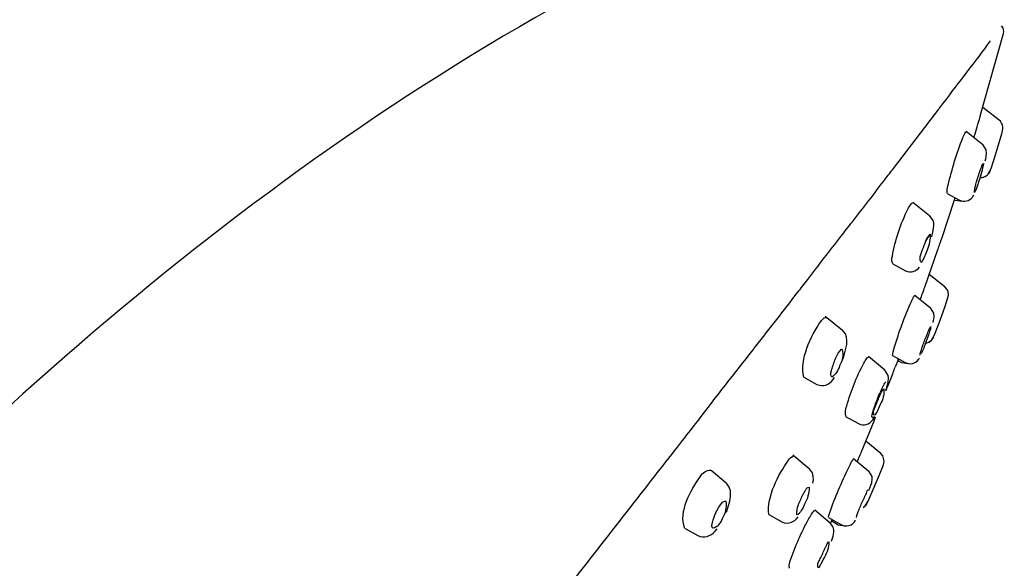
# Model space of a CAD drawing. Extents: x 53 to 168, y 56 to 245.
# Drawn here: x 154 to 166, y 220 to 227 of the extents above; entities that cross this region are included whole.
import ezdxf

# ---------------------------------------------------------------- set-up
doc = ezdxf.new("R2010")
doc.units = 0
doc.header["$MEASUREMENT"] = 0
doc.layers.add('EBENE_1', color=7, linetype='CONTINUOUS')

# ---------------------------------------------------------------- blocks, each defined once
blk = doc.blocks.new('BLOCK_2')
at = {"layer": 'EBENE_1', "color": 7}
for points in [[(165.485, 225.815), (165.763, 226.799)], [(164.43, 225.167), (164.978, 225.885)], [(165.71, 225.752), (165.511, 225.906)], [(165.724, 225.738), (165.71, 225.75)], [(165.452, 225.702), (165.463, 225.74)], [(165.74, 225.585), (165.755, 225.645)], [(165.31, 225.617), (165.51, 225.459)], [(165.676, 225.373), (165.734, 225.562)], [(165.734, 225.562), (165.74, 225.585)], [(165.552, 225.391), (165.51, 225.459)], [(165.557, 225.345), (165.552, 225.391)], [(165.54, 225.258), (165.546, 225.285)], [(165.546, 225.285), (165.557, 225.345)], [(165.611, 225.167), (165.664, 225.333)], [(165.664, 225.333), (165.676, 225.373)], [(165.507, 225.212), (165.519, 225.229)], [(165.573, 225.094), (165.611, 225.167)], [(165.43, 224.908), (165.45, 224.965)], [(165.013, 224.321), (165.172, 224.801)], [(165.078, 224.865), (165.229, 224.783)], [(165.385, 224.82), (165.404, 224.847)], [(164.663, 224.761), (164.867, 224.597)], [(165.176, 224.783), (165.257, 224.773)], [(164.908, 224.538), (164.865, 224.597)], [(164.916, 224.508), (164.908, 224.538)], [(164.911, 224.417), (164.918, 224.477)], [(164.918, 224.477), (164.916, 224.508)], [(164.831, 224.312), (164.843, 224.336)], [(164.869, 224.37), (164.843, 224.336)], [(164.894, 224.341), (164.911, 224.417)], [(164.808, 223.732), (164.967, 224.185)], [(164.42, 224.012), (164.573, 223.929)], [(165.052, 223.733), (164.861, 223.886)], [(165.075, 223.707), (165.052, 223.733)], [(164.687, 223.635), (164.878, 223.48)], [(165.09, 223.677), (165.075, 223.707)], [(165.081, 223.576), (165.096, 223.633)], [(165.096, 223.633), (165.09, 223.677)], [(164.99, 223.321), (165.055, 223.501)], [(165.055, 223.501), (165.081, 223.576)], [(163.602, 223.38), (163.813, 223.209)], [(164.919, 223.417), (164.878, 223.48)], [(164.913, 223.323), (164.923, 223.371)], [(164.923, 223.371), (164.919, 223.417)], [(164.908, 223.303), (164.913, 223.323)], [(164.928, 223.154), (164.99, 223.321)], [(163.847, 223.165), (163.813, 223.209)], [(163.861, 223.126), (163.847, 223.165)], [(163.866, 223.085), (163.861, 223.126)], [(164.891, 223.088), (164.928, 223.154)], [(163.821, 222.861), (163.864, 223.038)], [(163.864, 223.038), (163.866, 223.085)], [(164.85, 223.061), (164.891, 223.088)], [(163.739, 222.892), (163.76, 222.93)], [(163.76, 222.932), (163.798, 222.979)], [(164.128, 222.894), (164.322, 222.735)], [(164.419, 222.903), (164.572, 222.818)], [(164.484, 222.851), (164.45, 222.762)], [(164.481, 222.842), (164.527, 222.818)], [(164.527, 222.818), (164.606, 222.806)], [(164.731, 222.853), (164.744, 222.877)], [(164.366, 222.66), (164.322, 222.735)], [(164.369, 222.632), (164.366, 222.66)], [(164.376, 222.57), (164.425, 222.695)], [(163.343, 222.641), (163.499, 222.553)], [(163.698, 222.615), (163.714, 222.638)], [(164.337, 222.476), (164.363, 222.577)], [(164.363, 222.577), (164.369, 222.632)], [(164.234, 222.379), (164.252, 222.423)], [(164.252, 222.423), (164.265, 222.451)], [(164.281, 222.486), (164.265, 222.451)], [(164.208, 222.307), (164.197, 222.274)], [(164.208, 222.307), (164.22, 222.342)], [(164.234, 222.379), (164.22, 222.342)], [(163.85, 222.165), (164.005, 222.079)], [(164.196, 222.117), (164.035, 221.726)], [(164.178, 222.124), (164.204, 222.164)], [(164.275, 221.717), (164.093, 221.867)], [(163.211, 221.7), (163.41, 221.535)], [(164.301, 221.688), (164.275, 221.717)], [(163.947, 221.656), (164.13, 221.504)], [(163.995, 221.629), (163.99, 221.62)], [(164.256, 221.451), (164.308, 221.579)], [(164.317, 221.626), (164.301, 221.688)], [(164.308, 221.579), (164.317, 221.626)], [(162.22, 221.515), (162.401, 221.364)], [(163.426, 221.518), (163.41, 221.535)], [(163.449, 221.482), (163.426, 221.518)], [(163.458, 221.441), (163.449, 221.482)], [(164.17, 221.438), (164.13, 221.504)], [(162.416, 221.347), (162.401, 221.364)], [(162.44, 221.309), (162.416, 221.347)], [(163.454, 221.359), (163.46, 221.401)], [(163.46, 221.401), (163.458, 221.441)], [(164.155, 221.333), (164.166, 221.364)], [(164.166, 221.364), (164.173, 221.412)], [(164.173, 221.412), (164.17, 221.438)], [(164.196, 221.309), (164.256, 221.451)], [(162.454, 221.266), (162.44, 221.309)], [(162.457, 221.223), (162.454, 221.266)], [(164.123, 221.141), (164.196, 221.309)], [(164.132, 221.269), (164.155, 221.333)], [(162.313, 221.068), (162.36, 221.127)], [(164.088, 221.085), (164.123, 221.141)], [(162.288, 221.024), (162.313, 221.068)], [(162.919, 220.979), (163.076, 220.889)], [(163.478, 221.035), (163.662, 220.88)], [(164.062, 221.065), (164.088, 221.085)], [(163.643, 220.944), (163.798, 220.856)], [(163.7, 220.826), (163.662, 220.88)], [(163.681, 220.901), (163.76, 220.856)], [(163.956, 220.892), (163.97, 220.91)], [(161.899, 220.816), (162.059, 220.724)], [(162.269, 220.777), (162.294, 220.807)], [(163.698, 220.716), (163.703, 220.741)], [(163.707, 220.792), (163.7, 220.826)], [(163.703, 220.741), (163.707, 220.765)], [(163.707, 220.765), (163.707, 220.792)], [(163.76, 220.856), (163.839, 220.842)], [(163.798, 220.856), (163.83, 220.844)], [(163.83, 220.844), (163.863, 220.841)], [(163.679, 220.657), (163.698, 220.716)]]:
    blk.add_lwpolyline(points, dxfattribs=at)
blk.add_open_spline([(163.963, 228.832), (159.471, 227.132), (155.464, 224.115), (152.092, 220.732), (148.492, 217.121), (145.36, 213.074), (142.752, 208.691), (142.475, 208.225), (142.198, 207.759), (141.921, 207.293)], degree=3, knots=[0, 0, 0, 0, 1, 1, 1, 2, 2, 2, 3, 3, 3, 3], dxfattribs=at)
for points in [[(165.763, 226.799), (165.772, 226.833), (165.762, 226.867), (165.737, 226.893)], [(165.04, 225.965), (165.225, 226.216), (165.423, 226.457), (165.604, 226.711)], [(164.978, 225.885), (164.981, 225.89), (164.984, 225.894), (164.988, 225.899)], [(164.988, 225.899), (165.005, 225.921), (165.022, 225.943), (165.04, 225.965)], [(165.464, 225.74), (165.471, 225.765), (165.478, 225.79), (165.485, 225.815)], [(165.417, 225.586), (165.429, 225.624), (165.441, 225.663), (165.452, 225.702)], [(165.755, 225.645), (165.757, 225.68), (165.746, 225.712), (165.724, 225.738)], [(165.09, 224.965), (165.138, 225.16), (165.196, 225.353), (165.27, 225.54)], [(165.27, 225.54), (165.279, 225.564), (165.291, 225.587), (165.305, 225.609)], [(165.305, 225.609), (165.306, 225.612), (165.309, 225.613), (165.313, 225.612)], [(165.404, 225.542), (165.409, 225.557), (165.414, 225.572), (165.417, 225.586)], [(164.376, 225.099), (164.394, 225.122), (164.411, 225.145), (164.43, 225.167)], [(165.519, 225.229), (165.508, 225.155), (165.488, 225.078), (165.461, 225.006)], [(165.481, 225.146), (165.484, 225.158), (165.489, 225.171), (165.495, 225.183)], [(165.495, 225.183), (165.498, 225.193), (165.502, 225.203), (165.507, 225.212)], [(165.514, 225.218), (165.517, 225.221), (165.518, 225.225), (165.519, 225.229)], [(163.931, 224.523), (164.065, 224.695), (164.2, 224.867), (164.331, 225.041)], [(164.331, 225.041), (164.346, 225.06), (164.361, 225.079), (164.376, 225.099)], [(165.431, 224.996), (165.447, 225.046), (165.464, 225.096), (165.481, 225.146)], [(165.49, 225.059), (165.53, 225.06), (165.565, 225.078), (165.589, 225.111)], [(165.49, 225.059), (165.507, 225.059), (165.524, 225.062), (165.539, 225.07)], [(165.539, 225.07), (165.552, 225.074), (165.564, 225.083), (165.573, 225.094)], [(165.589, 225.111), (165.596, 225.12), (165.601, 225.131), (165.604, 225.142)], [(165.078, 224.867), (165.077, 224.894), (165.082, 224.933), (165.09, 224.965)], [(165.461, 225.006), (165.448, 224.962), (165.432, 224.918), (165.411, 224.877)], [(165.413, 224.912), (165.417, 224.94), (165.424, 224.968), (165.431, 224.996)], [(165.172, 224.801), (165.173, 224.805), (165.174, 224.808), (165.175, 224.812)], [(165.229, 224.783), (165.289, 224.758), (165.345, 224.771), (165.387, 224.82)], [(165.41, 224.877), (165.408, 224.88), (165.408, 224.884), (165.41, 224.888)], [(165.41, 224.888), (165.409, 224.896), (165.411, 224.905), (165.413, 224.912)], [(164.417, 224.106), (164.447, 224.302), (164.516, 224.498), (164.605, 224.676)], [(164.605, 224.676), (164.615, 224.696), (164.626, 224.714), (164.64, 224.732)], [(164.64, 224.732), (164.647, 224.746), (164.658, 224.754), (164.672, 224.751)], [(163.793, 224.344), (163.839, 224.404), (163.885, 224.463), (163.931, 224.523)], [(163.39, 223.824), (163.524, 223.998), (163.658, 224.171), (163.793, 224.344)], [(164.819, 224.285), (164.838, 224.313), (164.857, 224.343), (164.873, 224.373)], [(164.873, 224.371), (164.876, 224.316), (164.862, 224.241), (164.837, 224.18)], [(165.001, 224.283), (165.004, 224.296), (165.008, 224.309), (165.013, 224.321)], [(164.755, 224.112), (164.779, 224.179), (164.805, 224.246), (164.831, 224.312)], [(164.967, 224.185), (164.975, 224.21), (164.983, 224.235), (164.991, 224.259)], [(164.991, 224.259), (164.993, 224.261), (164.994, 224.265), (164.995, 224.27)], [(164.995, 224.27), (164.997, 224.274), (164.999, 224.279), (165.001, 224.283)], [(164.422, 224.015), (164.407, 224.042), (164.406, 224.074), (164.417, 224.106)], [(164.752, 224.07), (164.749, 224.084), (164.75, 224.098), (164.755, 224.112)], [(164.837, 224.18), (164.821, 224.127), (164.794, 224.07), (164.766, 224.03)], [(164.573, 223.929), (164.64, 223.901), (164.702, 223.917), (164.746, 223.974)], [(164.758, 224.044), (164.755, 224.052), (164.753, 224.061), (164.752, 224.07)], [(164.766, 224.032), (164.763, 224.035), (164.76, 224.039), (164.758, 224.044)], [(163.266, 223.665), (163.308, 223.717), (163.349, 223.77), (163.39, 223.824)], [(164.754, 223.579), (164.771, 223.63), (164.79, 223.681), (164.81, 223.732)], [(162.763, 223.017), (162.931, 223.232), (163.1, 223.447), (163.266, 223.665)], [(164.646, 223.559), (164.656, 223.583), (164.668, 223.606), (164.682, 223.627)], [(164.682, 223.627), (164.684, 223.63), (164.686, 223.631), (164.69, 223.63)], [(164.439, 222.998), (164.496, 223.189), (164.565, 223.377), (164.646, 223.559)], [(163.582, 223.353), (163.593, 223.363), (163.606, 223.367), (163.62, 223.365)], [(163.343, 222.641), (163.29, 222.855), (163.428, 223.141), (163.549, 223.317)], [(163.549, 223.317), (163.558, 223.33), (163.57, 223.343), (163.582, 223.353)], [(164.881, 223.253), (164.88, 223.233), (164.875, 223.213), (164.867, 223.194)], [(164.869, 223.238), (164.871, 223.243), (164.873, 223.247), (164.876, 223.251)], [(164.778, 223.006), (164.793, 223.051), (164.81, 223.095), (164.828, 223.139)], [(164.867, 223.194), (164.854, 223.151), (164.839, 223.107), (164.823, 223.065)], [(164.828, 223.139), (164.833, 223.153), (164.838, 223.166), (164.845, 223.179)], [(164.845, 223.179), (164.852, 223.199), (164.86, 223.218), (164.869, 223.238)], [(164.902, 223.101), (164.909, 223.109), (164.914, 223.12), (164.919, 223.13)], [(162.732, 222.976), (162.742, 222.99), (162.753, 223.003), (162.763, 223.017)], [(164.758, 222.938), (164.764, 222.961), (164.77, 222.983), (164.778, 223.006)], [(164.823, 223.065), (164.806, 223.017), (164.786, 222.97), (164.764, 222.924)], [(164.807, 223.053), (164.845, 223.054), (164.879, 223.071), (164.902, 223.101)], [(162.059, 222.11), (162.279, 222.403), (162.506, 222.689), (162.732, 222.976)], [(163.686, 222.747), (163.7, 222.797), (163.718, 222.845), (163.739, 222.892)], [(163.808, 222.977), (163.826, 222.909), (163.814, 222.841), (163.776, 222.78)], [(163.798, 222.979), (163.802, 222.981), (163.806, 222.981), (163.808, 222.977)], [(164.103, 222.865), (164.11, 222.878), (164.121, 222.887), (164.134, 222.886)], [(164.419, 222.904), (164.421, 222.93), (164.429, 222.969), (164.439, 222.998)], [(164.752, 222.907), (164.751, 222.918), (164.754, 222.928), (164.758, 222.938)], [(163.776, 222.78), (163.761, 222.722), (163.725, 222.669), (163.681, 222.642)], [(163.864, 222.295), (163.914, 222.473), (163.98, 222.647), (164.069, 222.809)], [(164.069, 222.809), (164.079, 222.829), (164.091, 222.847), (164.103, 222.865)], [(164.484, 222.851), (164.486, 222.856), (164.488, 222.86), (164.488, 222.864)], [(164.572, 222.818), (164.632, 222.791), (164.689, 222.804), (164.731, 222.854)], [(163.681, 222.642), (163.672, 222.661), (163.669, 222.683), (163.673, 222.704)], [(163.673, 222.704), (163.676, 222.719), (163.68, 222.733), (163.686, 222.747)], [(164.425, 222.695), (164.433, 222.718), (164.441, 222.74), (164.45, 222.762)], [(163.499, 222.553), (163.577, 222.522), (163.647, 222.545), (163.698, 222.615)], [(164.281, 222.486), (164.291, 222.506), (164.301, 222.527), (164.311, 222.547)], [(164.311, 222.547), (164.316, 222.554), (164.32, 222.561), (164.325, 222.568)], [(164.325, 222.568), (164.328, 222.574), (164.332, 222.58), (164.335, 222.585)], [(164.348, 222.5), (164.357, 222.523), (164.366, 222.546), (164.376, 222.57)], [(164.208, 222.277), (164.225, 222.321), (164.242, 222.365), (164.26, 222.409)], [(164.26, 222.409), (164.265, 222.422), (164.271, 222.434), (164.278, 222.447)], [(164.313, 222.5), (164.319, 222.436), (164.303, 222.371), (164.269, 222.31)], [(164.278, 222.447), (164.283, 222.457), (164.288, 222.467), (164.293, 222.477)], [(164.293, 222.477), (164.297, 222.485), (164.301, 222.491), (164.307, 222.498)], [(164.343, 222.485), (164.344, 222.49), (164.346, 222.495), (164.348, 222.5)], [(163.852, 222.168), (163.843, 222.207), (163.848, 222.254), (163.864, 222.295)], [(164.269, 222.31), (164.253, 222.273), (164.236, 222.236), (164.216, 222.2)], [(164.193, 222.153), (164.152, 222.14), (164.166, 222.181), (164.181, 222.218)], [(164.196, 222.179), (164.181, 222.213), (164.185, 222.247), (164.208, 222.277)], [(164.181, 222.218), (164.185, 222.237), (164.191, 222.256), (164.197, 222.274)], [(164.216, 222.2), (164.211, 222.193), (164.207, 222.186), (164.202, 222.179)], [(161.848, 221.841), (161.919, 221.93), (161.988, 222.021), (162.059, 222.11)], [(164.005, 222.079), (164.071, 222.05), (164.133, 222.067), (164.178, 222.124)], [(164.196, 222.117), (164.198, 222.119), (164.199, 222.122), (164.199, 222.126)], [(164.199, 222.126), (164.203, 222.133), (164.205, 222.139), (164.208, 222.147)], [(164.208, 222.147), (164.209, 222.151), (164.211, 222.154), (164.213, 222.157)], [(161.289, 221.124), (161.473, 221.365), (161.664, 221.6), (161.848, 221.841)], [(163.996, 221.635), (164.01, 221.665), (164.023, 221.695), (164.037, 221.726)], [(162.919, 220.98), (162.894, 221.197), (163.033, 221.461), (163.158, 221.636)], [(163.158, 221.636), (163.173, 221.664), (163.198, 221.683), (163.227, 221.688)], [(163.669, 221.038), (163.738, 221.222), (163.815, 221.405), (163.904, 221.582)], [(163.904, 221.582), (163.914, 221.605), (163.927, 221.628), (163.942, 221.65)], [(163.942, 221.65), (163.943, 221.651), (163.945, 221.652), (163.947, 221.653)], [(162.088, 221.436), (162.118, 221.487), (162.163, 221.517), (162.217, 221.517)], [(161.9, 220.818), (161.825, 221.008), (161.973, 221.279), (162.088, 221.436)], [(162.405, 221.009), (162.434, 221.077), (162.451, 221.149), (162.457, 221.223)], [(163.278, 221.095), (163.295, 221.139), (163.314, 221.182), (163.336, 221.224)], [(163.336, 221.224), (163.341, 221.236), (163.348, 221.248), (163.355, 221.26)], [(163.408, 221.31), (163.408, 221.239), (163.389, 221.167), (163.352, 221.103)], [(163.355, 221.26), (163.361, 221.27), (163.367, 221.279), (163.373, 221.288)], [(163.37, 221.285), (163.379, 221.296), (163.39, 221.306), (163.402, 221.312)], [(164.087, 221.207), (164.097, 221.225), (164.105, 221.245), (164.111, 221.265)], [(164.111, 221.265), (164.114, 221.27), (164.117, 221.275), (164.121, 221.28)], [(160.256, 219.801), (160.602, 220.241), (160.945, 220.684), (161.289, 221.124)], [(162.397, 221.141), (162.412, 221.068), (162.395, 220.991), (162.353, 220.926)], [(162.36, 221.127), (162.37, 221.138), (162.383, 221.143), (162.397, 221.141)], [(163.352, 221.103), (163.341, 221.077), (163.327, 221.052), (163.313, 221.027)], [(164.012, 221.039), (164.03, 221.083), (164.049, 221.126), (164.069, 221.168)], [(164.069, 221.168), (164.075, 221.181), (164.081, 221.194), (164.087, 221.207)], [(164.098, 221.094), (164.104, 221.103), (164.11, 221.112), (164.114, 221.123)], [(162.267, 220.977), (162.273, 220.993), (162.281, 221.009), (162.288, 221.024)], [(163.26, 220.977), (163.256, 221.016), (163.262, 221.058), (163.278, 221.095)], [(163.293, 221), (163.286, 220.99), (163.276, 220.981), (163.266, 220.976)], [(163.313, 221.027), (163.306, 221.018), (163.3, 221.009), (163.293, 221)], [(163.417, 220.951), (163.425, 220.962), (163.431, 220.972), (163.437, 220.983)], [(163.437, 220.983), (163.443, 220.991), (163.449, 220.998), (163.454, 221.006)], [(163.454, 221.006), (163.459, 221.02), (163.47, 221.029), (163.482, 221.029)], [(163.643, 220.947), (163.647, 220.969), (163.658, 221.009), (163.669, 221.038)], [(163.981, 220.945), (163.989, 220.977), (163.999, 221.009), (164.012, 221.039)], [(164.073, 221.071), (164.082, 221.078), (164.09, 221.086), (164.098, 221.094)], [(162.231, 220.848), (162.24, 220.892), (162.252, 220.935), (162.267, 220.977)], [(162.353, 220.926), (162.334, 220.87), (162.294, 220.827), (162.247, 220.813)], [(163.076, 220.889), (163.154, 220.859), (163.224, 220.882), (163.275, 220.951)], [(163.295, 220.71), (163.331, 220.793), (163.372, 220.873), (163.417, 220.951)], [(163.67, 220.877), (163.677, 220.892), (163.684, 220.907), (163.691, 220.923)], [(163.863, 220.841), (163.902, 220.843), (163.935, 220.861), (163.958, 220.892)], [(162.059, 220.724), (162.138, 220.694), (162.212, 220.713), (162.269, 220.777)], [(162.247, 220.813), (162.234, 220.821), (162.229, 220.834), (162.231, 220.848)], [(163.19, 220.45), (163.22, 220.538), (163.255, 220.625), (163.295, 220.71)], [(163.646, 220.648), (163.648, 220.585), (163.628, 220.522), (163.592, 220.465)], [(163.613, 220.594), (163.617, 220.605), (163.622, 220.615), (163.628, 220.626)], [(163.628, 220.626), (163.631, 220.634), (163.636, 220.641), (163.642, 220.647)], [(163.536, 220.429), (163.555, 220.472), (163.574, 220.514), (163.593, 220.557)], [(163.593, 220.557), (163.599, 220.57), (163.606, 220.582), (163.613, 220.594)], [(163.169, 220.33), (163.163, 220.367), (163.171, 220.411), (163.19, 220.45)], [(163.517, 220.336), (163.505, 220.37), (163.511, 220.402), (163.536, 220.429)], [(163.592, 220.465), (163.575, 220.428), (163.556, 220.392), (163.536, 220.357)], [(163.536, 220.357), (163.531, 220.35), (163.527, 220.343), (163.522, 220.336)]]:
    blk.add_open_spline(points, degree=3, dxfattribs=at)

msp = doc.modelspace()

# ---------------------------------------------------------------- block references
at = {"layer": 'EBENE_1'}
msp.add_blockref('BLOCK_2', (0, 0), dxfattribs=at)

doc.saveas('drawing.dxf')
